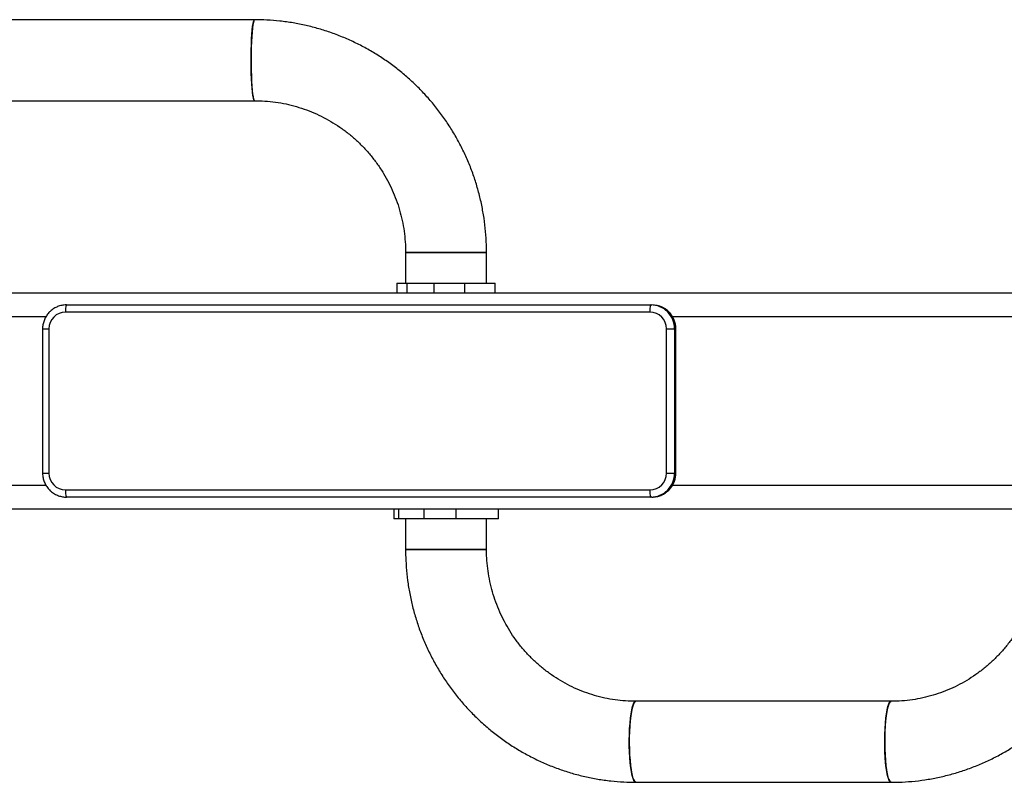
# Model space of a CAD drawing. Units: millimetres. Extents: x 736 to 12196, y 731 to 8398.
# Drawn here: x 4018 to 4427, y 3657 to 3974 of the extents above; entities that cross this region are included whole.
import ezdxf

# ---------------------------------------------------------------- set-up
doc = ezdxf.new("R2010")
doc.units = ezdxf.units.MM
doc.layers.add('Layer 1', color=7, linetype='Continuous')

msp = doc.modelspace()

# ---------------------------------------------------------------- linework, layer by layer
at = {"layer": 'Layer 1', "lineweight": 25}
for points in [[(4115.3, 3973.95), (4115.3, 3973.95), (4008.01, 3973.95), (4008.01, 3973.95)], [(4008.01, 3940.25), (4008.01, 3940.25), (4115.3, 3940.25), (4115.3, 3940.25)], [(4178.14, 3877.11), (4178.14, 3877.11), (4178.14, 3864.26), (4178.14, 3864.26)], [(4178.14, 3877.11), (4178.14, 3877.11), (4211.78, 3877.11), (4211.78, 3877.11)], [(4211.84, 3877.11), (4211.84, 3877.11), (4178.14, 3877.11), (4178.14, 3877.11)], [(4211.78, 3877.11), (4211.78, 3877.11), (4211.84, 3877.11), (4211.84, 3877.11)], [(4211.84, 3864.26), (4211.84, 3864.26), (4211.84, 3877.11), (4211.84, 3877.11)], [(4174.49, 3864.26), (4174.49, 3864.26), (4174.49, 3860.26), (4174.49, 3860.26)], [(4174.49, 3864.26), (4174.49, 3864.26), (4178.74, 3864.26), (4178.74, 3864.26)], [(4178.74, 3860.26), (4178.74, 3860.26), (4178.74, 3864.26), (4178.74, 3864.26)], [(4178.74, 3864.26), (4178.74, 3864.26), (4190.02, 3864.26), (4190.02, 3864.26)], [(4190.02, 3860.26), (4190.02, 3860.26), (4190.02, 3864.26), (4190.02, 3864.26)], [(4190.02, 3864.26), (4190.02, 3864.26), (4202.8, 3864.26), (4202.8, 3864.26)], [(4202.8, 3860.26), (4202.8, 3860.26), (4202.8, 3864.26), (4202.8, 3864.26)], [(4202.8, 3864.26), (4202.8, 3864.26), (4215.49, 3864.26), (4215.49, 3864.26)], [(4215.49, 3860.26), (4215.49, 3860.26), (4215.49, 3864.26), (4215.49, 3864.26)], [(3267.05, 3860.26), (3267.05, 3860.26), (6011.61, 3860.26), (6011.61, 3860.26)], [(4036.65, 3852.26), (4032.8, 3852.25), (4029.68, 3849.12), (4029.7, 3845.27)], [(4037.01, 3855.26), (4036.66, 3854.31), (4036.53, 3853.28), (4036.65, 3852.26)], [(4279.83, 3852.26), (4279.83, 3852.26), (4036.65, 3852.26), (4036.65, 3852.26)], [(4037.01, 3855.26), (4037.01, 3855.26), (4280.19, 3855.26), (4280.19, 3855.26)], [(4280.19, 3855.26), (4279.84, 3854.31), (4279.72, 3853.28), (4279.83, 3852.26)], [(4286.78, 3845.27), (4286.79, 3849.12), (4283.68, 3852.25), (4279.83, 3852.26)], [(4280.19, 3855.26), (4280.19, 3855.26), (4280.67, 3855.26), (4280.67, 3855.26)], [(4284.99, 3854.27), (4283.65, 3854.92), (4282.17, 3855.26), (4280.67, 3855.26)], [(4027.06, 3845.27), (4027.06, 3845.27), (4027.06, 3785.27), (4027.06, 3785.27)], [(4029.7, 3845.27), (4029.7, 3845.27), (4029.7, 3785.27), (4029.7, 3785.27)], [(4286.78, 3785.27), (4286.78, 3785.27), (4286.78, 3845.27), (4286.78, 3845.27)], [(4286.78, 3845.27), (4286.78, 3845.27), (4290.12, 3845.27), (4290.12, 3845.27)], [(4290.12, 3845.27), (4290.12, 3845.27), (4290.12, 3785.27), (4290.12, 3785.27)], [(4290.6, 3845.27), (4290.6, 3845.27), (4290.12, 3845.27), (4290.12, 3845.27)], [(4290.6, 3785.27), (4290.6, 3785.27), (4290.6, 3845.27), (4290.6, 3845.27)], [(4290.62, 3785.27), (4290.62, 3785.27), (4290.62, 3845.27), (4290.62, 3845.27)], [(4029.7, 3785.27), (4029.68, 3781.42), (4032.8, 3778.29), (4036.65, 3778.28)], [(4279.83, 3778.28), (4283.68, 3778.29), (4286.79, 3781.42), (4286.78, 3785.27)], [(4280.67, 3775.28), (4286.18, 3775.3), (4290.62, 3779.77), (4290.6, 3785.27)], [(4286.78, 3785.27), (4286.78, 3785.27), (4290.12, 3785.27), (4290.12, 3785.27)], [(4290.12, 3785.27), (4290.12, 3785.27), (4290.6, 3785.27), (4290.6, 3785.27)], [(4036.65, 3778.28), (4036.53, 3777.26), (4036.66, 3776.23), (4037.01, 3775.28)], [(4036.65, 3778.28), (4036.65, 3778.28), (4279.83, 3778.28), (4279.83, 3778.28)], [(4280.19, 3775.28), (4280.19, 3775.28), (4037.01, 3775.28), (4037.01, 3775.28)], [(4279.83, 3778.28), (4279.72, 3777.26), (4279.84, 3776.23), (4280.19, 3775.28)], [(4280.67, 3775.28), (4280.67, 3775.28), (4280.19, 3775.28), (4280.19, 3775.28)], [(6011.61, 3770.28), (6011.61, 3770.28), (3267.05, 3770.28), (3267.05, 3770.28)], [(4173.23, 3770.28), (4173.23, 3770.28), (4173.23, 3766.28), (4173.23, 3766.28)], [(4175.19, 3770.28), (4175.19, 3770.28), (4175.19, 3766.28), (4175.19, 3766.28)], [(4185.71, 3770.28), (4185.71, 3770.28), (4185.71, 3766.28), (4185.71, 3766.28)], [(4199.03, 3770.28), (4199.03, 3770.28), (4199.03, 3766.28), (4199.03, 3766.28)], [(4216.75, 3766.28), (4216.75, 3766.28), (4216.75, 3770.28), (4216.75, 3770.28)], [(4175.19, 3766.28), (4175.19, 3766.28), (4173.23, 3766.28), (4173.23, 3766.28)], [(4185.71, 3766.28), (4185.71, 3766.28), (4175.19, 3766.28), (4175.19, 3766.28)], [(4178.14, 3766.28), (4178.14, 3766.28), (4178.14, 3753.43), (4178.14, 3753.43)], [(4199.03, 3766.28), (4199.03, 3766.28), (4185.71, 3766.28), (4185.71, 3766.28)], [(4216.75, 3766.28), (4216.75, 3766.28), (4199.03, 3766.28), (4199.03, 3766.28)], [(4211.84, 3753.43), (4211.84, 3753.43), (4211.84, 3766.28), (4211.84, 3766.28)], [(4178.14, 3753.43), (4178.14, 3753.43), (4211.84, 3753.43), (4211.84, 3753.43)], [(4211.62, 3753.43), (4211.62, 3753.43), (4178.14, 3753.43), (4178.14, 3753.43)], [(4211.84, 3753.43), (4211.84, 3753.43), (4211.62, 3753.43), (4211.62, 3753.43)], [(4380.25, 3690.29), (4380.25, 3690.29), (4273.95, 3690.29), (4273.95, 3690.29)], [(4273.95, 3656.59), (4273.95, 3656.59), (4380.25, 3656.59), (4380.25, 3656.59)]]:
    msp.add_open_spline(points, degree=3, dxfattribs=at)
for points, knots in [([(4115.3, 3940.25), (4115.3, 3940.25), (4115.19, 3940.3), (4115.19, 3940.3), (4115.19, 3940.3), (4115.19, 3940.3), (4114.98, 3940.66), (4114.98, 3940.66), (4114.98, 3940.66), (4114.98, 3940.66), (4114.78, 3941.36), (4114.78, 3941.36), (4114.78, 3941.36), (4114.78, 3941.36), (4114.59, 3942.41), (4114.59, 3942.41), (4114.59, 3942.41), (4114.59, 3942.41), (4114.41, 3943.77), (4114.41, 3943.77), (4114.41, 3943.77), (4114.41, 3943.77), (4114.26, 3945.41), (4114.26, 3945.41), (4114.26, 3945.41), (4114.26, 3945.41), (4114.12, 3947.3), (4114.12, 3947.3), (4114.12, 3947.3), (4114.12, 3947.3), (4114.01, 3949.4), (4114.01, 3949.4), (4114.01, 3949.4), (4114.01, 3949.4), (4113.93, 3951.66), (4113.93, 3951.66), (4113.93, 3951.66), (4113.93, 3951.66), (4113.88, 3954.04), (4113.88, 3954.04), (4113.88, 3954.04), (4113.88, 3954.04), (4113.85, 3956.48), (4113.85, 3956.48), (4113.85, 3956.48), (4113.85, 3956.48), (4113.86, 3958.94), (4113.86, 3958.94), (4113.86, 3958.94), (4113.86, 3958.94), (4113.9, 3961.36), (4113.9, 3961.36), (4113.9, 3961.36), (4113.9, 3961.36), (4113.97, 3963.69), (4113.97, 3963.69), (4113.97, 3963.69), (4113.97, 3963.69), (4114.06, 3965.88), (4114.06, 3965.88), (4114.06, 3965.88), (4114.06, 3965.88), (4114.19, 3967.88), (4114.19, 3967.88), (4114.19, 3967.88), (4114.19, 3967.88), (4114.33, 3969.65), (4114.33, 3969.65), (4114.33, 3969.65), (4114.33, 3969.65), (4114.5, 3971.15), (4114.5, 3971.15), (4114.5, 3971.15), (4114.5, 3971.15), (4114.68, 3972.35), (4114.68, 3972.35), (4114.68, 3972.35), (4114.68, 3972.35), (4114.88, 3973.23), (4114.88, 3973.23), (4114.88, 3973.23), (4114.88, 3973.23), (4115.09, 3973.77), (4115.09, 3973.77), (4115.09, 3973.77), (4115.09, 3973.77), (4115.3, 3973.95), (4115.3, 3973.95)], [0, 0, 0, 0, 0.043478, 0.043478, 0.043478, 0.043478, 0.086957, 0.086957, 0.086957, 0.086957, 0.130435, 0.130435, 0.130435, 0.130435, 0.173913, 0.173913, 0.173913, 0.173913, 0.217391, 0.217391, 0.217391, 0.217391, 0.26087, 0.26087, 0.26087, 0.26087, 0.304348, 0.304348, 0.304348, 0.304348, 0.347826, 0.347826, 0.347826, 0.347826, 0.391304, 0.391304, 0.391304, 0.391304, 0.434783, 0.434783, 0.434783, 0.434783, 0.478261, 0.478261, 0.478261, 0.478261, 0.521739, 0.521739, 0.521739, 0.521739, 0.565217, 0.565217, 0.565217, 0.565217, 0.608696, 0.608696, 0.608696, 0.608696, 0.652174, 0.652174, 0.652174, 0.652174, 0.695652, 0.695652, 0.695652, 0.695652, 0.73913, 0.73913, 0.73913, 0.73913, 0.782609, 0.782609, 0.782609, 0.782609, 0.826087, 0.826087, 0.826087, 0.826087, 0.869565, 0.869565, 0.869565, 0.869565, 0.913043, 0.913043, 0.913043, 0.913043, 1, 1, 1, 1]), ([(4115.3, 3973.95), (4115.3, 3973.95), (4115.19, 3973.9), (4115.19, 3973.9), (4115.19, 3973.9), (4115.19, 3973.9), (4114.98, 3973.54), (4114.98, 3973.54), (4114.98, 3973.54), (4114.98, 3973.54), (4114.78, 3972.84), (4114.78, 3972.84), (4114.78, 3972.84), (4114.78, 3972.84), (4114.59, 3971.79), (4114.59, 3971.79), (4114.59, 3971.79), (4114.59, 3971.79), (4114.41, 3970.43), (4114.41, 3970.43), (4114.41, 3970.43), (4114.41, 3970.43), (4114.26, 3968.79), (4114.26, 3968.79), (4114.26, 3968.79), (4114.26, 3968.79), (4114.12, 3966.9), (4114.12, 3966.9), (4114.12, 3966.9), (4114.12, 3966.9), (4114.01, 3964.8), (4114.01, 3964.8), (4114.01, 3964.8), (4114.01, 3964.8), (4113.93, 3962.54), (4113.93, 3962.54), (4113.93, 3962.54), (4113.93, 3962.54), (4113.88, 3960.16), (4113.88, 3960.16), (4113.88, 3960.16), (4113.88, 3960.16), (4113.85, 3957.72), (4113.85, 3957.72), (4113.85, 3957.72), (4113.85, 3957.72), (4113.86, 3955.26), (4113.86, 3955.26), (4113.86, 3955.26), (4113.86, 3955.26), (4113.9, 3952.84), (4113.9, 3952.84), (4113.9, 3952.84), (4113.9, 3952.84), (4113.97, 3950.51), (4113.97, 3950.51), (4113.97, 3950.51), (4113.97, 3950.51), (4114.06, 3948.32), (4114.06, 3948.32), (4114.06, 3948.32), (4114.06, 3948.32), (4114.19, 3946.32), (4114.19, 3946.32), (4114.19, 3946.32), (4114.19, 3946.32), (4114.33, 3944.55), (4114.33, 3944.55), (4114.33, 3944.55), (4114.33, 3944.55), (4114.5, 3943.05), (4114.5, 3943.05), (4114.5, 3943.05), (4114.5, 3943.05), (4114.68, 3941.85), (4114.68, 3941.85), (4114.68, 3941.85), (4114.68, 3941.85), (4114.88, 3940.97), (4114.88, 3940.97), (4114.88, 3940.97), (4114.88, 3940.97), (4115.09, 3940.43), (4115.09, 3940.43), (4115.09, 3940.43), (4115.09, 3940.43), (4115.3, 3940.25), (4115.3, 3940.25)], [0, 0, 0, 0, 0.043478, 0.043478, 0.043478, 0.043478, 0.086957, 0.086957, 0.086957, 0.086957, 0.130435, 0.130435, 0.130435, 0.130435, 0.173913, 0.173913, 0.173913, 0.173913, 0.217391, 0.217391, 0.217391, 0.217391, 0.26087, 0.26087, 0.26087, 0.26087, 0.304348, 0.304348, 0.304348, 0.304348, 0.347826, 0.347826, 0.347826, 0.347826, 0.391304, 0.391304, 0.391304, 0.391304, 0.434783, 0.434783, 0.434783, 0.434783, 0.478261, 0.478261, 0.478261, 0.478261, 0.521739, 0.521739, 0.521739, 0.521739, 0.565217, 0.565217, 0.565217, 0.565217, 0.608696, 0.608696, 0.608696, 0.608696, 0.652174, 0.652174, 0.652174, 0.652174, 0.695652, 0.695652, 0.695652, 0.695652, 0.73913, 0.73913, 0.73913, 0.73913, 0.782609, 0.782609, 0.782609, 0.782609, 0.826087, 0.826087, 0.826087, 0.826087, 0.869565, 0.869565, 0.869565, 0.869565, 0.913043, 0.913043, 0.913043, 0.913043, 1, 1, 1, 1]), ([(4211.84, 3877.11), (4211.83, 3878.18), (4211.82, 3879.24), (4211.78, 3880.31), (4211.78, 3880.31), (4211.73, 3882.15), (4211.61, 3883.99), (4211.45, 3885.83), (4211.45, 3885.83), (4211.28, 3887.67), (4211.06, 3889.5), (4210.79, 3891.32), (4210.79, 3891.32), (4210.52, 3893.15), (4210.2, 3894.96), (4209.83, 3896.77), (4209.83, 3896.77), (4209.45, 3898.58), (4209.03, 3900.37), (4208.55, 3902.15), (4208.55, 3902.15), (4208.08, 3903.93), (4207.55, 3905.7), (4206.98, 3907.45), (4206.98, 3907.45), (4206.4, 3909.2), (4205.77, 3910.94), (4205.1, 3912.65), (4205.1, 3912.65), (4204.42, 3914.37), (4203.7, 3916.07), (4202.93, 3917.74), (4202.93, 3917.74), (4202.16, 3919.41), (4201.34, 3921.07), (4200.47, 3922.69), (4200.47, 3922.69), (4199.61, 3924.32), (4198.7, 3925.92), (4197.74, 3927.5), (4197.74, 3927.5), (4196.78, 3929.07), (4195.78, 3930.62), (4194.74, 3932.14), (4194.74, 3932.14), (4193.69, 3933.65), (4192.6, 3935.14), (4191.47, 3936.6), (4191.47, 3936.6), (4190.35, 3938.05), (4189.18, 3939.48), (4187.96, 3940.86), (4187.96, 3940.86), (4186.75, 3942.25), (4185.5, 3943.6), (4184.22, 3944.92), (4184.22, 3944.92), (4182.93, 3946.24), (4181.6, 3947.52), (4180.24, 3948.76), (4180.24, 3948.76), (4178.88, 3950), (4177.49, 3951.2), (4176.06, 3952.36), (4176.06, 3952.36), (4174.63, 3953.52), (4173.17, 3954.64), (4171.68, 3955.72), (4171.68, 3955.72), (4170.18, 3956.79), (4168.66, 3957.83), (4167.11, 3958.82), (4167.11, 3958.82), (4165.56, 3959.81), (4163.98, 3960.75), (4162.38, 3961.65), (4162.38, 3961.65), (4160.77, 3962.55), (4159.14, 3963.4), (4157.49, 3964.21), (4157.49, 3964.21), (4155.83, 3965.02), (4154.16, 3965.78), (4152.46, 3966.48), (4152.46, 3966.48), (4150.76, 3967.19), (4149.05, 3967.86), (4147.31, 3968.47), (4147.31, 3968.47), (4145.58, 3969.08), (4143.83, 3969.64), (4142.06, 3970.15), (4142.06, 3970.15), (4140.3, 3970.66), (4138.51, 3971.12), (4136.72, 3971.53), (4136.72, 3971.53), (4134.93, 3971.94), (4133.13, 3972.3), (4131.31, 3972.61), (4131.31, 3972.61), (4129.5, 3972.91), (4127.68, 3973.16), (4125.85, 3973.37), (4125.85, 3973.37), (4124.02, 3973.57), (4122.19, 3973.73), (4120.36, 3973.81), (4120.36, 3973.81), (4118.67, 3973.9), (4116.98, 3973.92), (4115.3, 3973.95)], [0, 0, 0, 0, 0.034483, 0.034483, 0.034483, 0.034483, 0.068966, 0.068966, 0.068966, 0.068966, 0.103448, 0.103448, 0.103448, 0.103448, 0.137931, 0.137931, 0.137931, 0.137931, 0.172414, 0.172414, 0.172414, 0.172414, 0.206897, 0.206897, 0.206897, 0.206897, 0.241379, 0.241379, 0.241379, 0.241379, 0.275862, 0.275862, 0.275862, 0.275862, 0.310345, 0.310345, 0.310345, 0.310345, 0.344828, 0.344828, 0.344828, 0.344828, 0.37931, 0.37931, 0.37931, 0.37931, 0.413793, 0.413793, 0.413793, 0.413793, 0.448276, 0.448276, 0.448276, 0.448276, 0.482759, 0.482759, 0.482759, 0.482759, 0.517241, 0.517241, 0.517241, 0.517241, 0.551724, 0.551724, 0.551724, 0.551724, 0.586207, 0.586207, 0.586207, 0.586207, 0.62069, 0.62069, 0.62069, 0.62069, 0.655172, 0.655172, 0.655172, 0.655172, 0.689655, 0.689655, 0.689655, 0.689655, 0.724138, 0.724138, 0.724138, 0.724138, 0.758621, 0.758621, 0.758621, 0.758621, 0.793103, 0.793103, 0.793103, 0.793103, 0.827586, 0.827586, 0.827586, 0.827586, 0.862069, 0.862069, 0.862069, 0.862069, 0.896552, 0.896552, 0.896552, 0.896552, 0.931034, 0.931034, 0.931034, 0.931034, 1, 1, 1, 1]), ([(4115.3, 3940.25), (4115.99, 3940.25), (4116.68, 3940.24), (4117.37, 3940.22), (4117.37, 3940.22), (4118.85, 3940.17), (4120.33, 3940.07), (4121.8, 3939.91), (4121.8, 3939.91), (4123.28, 3939.76), (4124.75, 3939.55), (4126.21, 3939.29), (4126.21, 3939.29), (4127.67, 3939.04), (4129.12, 3938.73), (4130.55, 3938.36), (4130.55, 3938.36), (4131.99, 3938), (4133.42, 3937.59), (4134.82, 3937.13), (4134.82, 3937.13), (4136.23, 3936.66), (4137.63, 3936.15), (4139, 3935.59), (4139, 3935.59), (4140.37, 3935.03), (4141.72, 3934.42), (4143.05, 3933.76), (4143.05, 3933.76), (4144.38, 3933.1), (4145.69, 3932.4), (4146.97, 3931.65), (4146.97, 3931.65), (4148.25, 3930.9), (4149.5, 3930.1), (4150.73, 3929.26), (4150.73, 3929.26), (4151.95, 3928.42), (4153.14, 3927.54), (4154.31, 3926.62), (4154.31, 3926.62), (4155.47, 3925.69), (4156.6, 3924.73), (4157.69, 3923.72), (4157.69, 3923.72), (4158.78, 3922.72), (4159.84, 3921.67), (4160.86, 3920.6), (4160.86, 3920.6), (4161.88, 3919.52), (4162.87, 3918.4), (4163.81, 3917.25), (4163.81, 3917.25), (4164.75, 3916.1), (4165.65, 3914.92), (4166.51, 3913.71), (4166.51, 3913.71), (4167.37, 3912.49), (4168.19, 3911.25), (4168.96, 3909.98), (4168.96, 3909.98), (4169.73, 3908.71), (4170.45, 3907.41), (4171.13, 3906.09), (4171.13, 3906.09), (4171.81, 3904.77), (4172.45, 3903.42), (4173.03, 3902.05), (4173.03, 3902.05), (4173.62, 3900.69), (4174.15, 3899.3), (4174.64, 3897.89), (4174.64, 3897.89), (4175.13, 3896.49), (4175.57, 3895.06), (4175.95, 3893.63), (4175.95, 3893.63), (4176.34, 3892.19), (4176.68, 3890.74), (4176.96, 3889.28), (4176.96, 3889.28), (4177.25, 3887.82), (4177.48, 3886.35), (4177.67, 3884.87), (4177.67, 3884.87), (4177.85, 3883.4), (4177.98, 3881.91), (4178.06, 3880.43), (4178.06, 3880.43), (4178.11, 3879.32), (4178.13, 3878.22), (4178.14, 3877.11)], [0, 0, 0, 0, 0.041667, 0.041667, 0.041667, 0.041667, 0.083333, 0.083333, 0.083333, 0.083333, 0.125, 0.125, 0.125, 0.125, 0.166667, 0.166667, 0.166667, 0.166667, 0.208333, 0.208333, 0.208333, 0.208333, 0.25, 0.25, 0.25, 0.25, 0.291667, 0.291667, 0.291667, 0.291667, 0.333333, 0.333333, 0.333333, 0.333333, 0.375, 0.375, 0.375, 0.375, 0.416667, 0.416667, 0.416667, 0.416667, 0.458333, 0.458333, 0.458333, 0.458333, 0.5, 0.5, 0.5, 0.5, 0.541667, 0.541667, 0.541667, 0.541667, 0.583333, 0.583333, 0.583333, 0.583333, 0.625, 0.625, 0.625, 0.625, 0.666667, 0.666667, 0.666667, 0.666667, 0.708333, 0.708333, 0.708333, 0.708333, 0.75, 0.75, 0.75, 0.75, 0.791667, 0.791667, 0.791667, 0.791667, 0.833333, 0.833333, 0.833333, 0.833333, 0.875, 0.875, 0.875, 0.875, 0.916667, 0.916667, 0.916667, 0.916667, 1, 1, 1, 1]), ([(4030.28, 3852.58), (4030.09, 3852.41), (4029.9, 3852.25), (4029.72, 3852.07), (4029.72, 3852.07), (4029.3, 3851.65), (4028.95, 3851.17), (4028.64, 3850.66), (4028.64, 3850.66), (4028.32, 3850.16), (4028.04, 3849.64), (4027.82, 3849.09), (4027.82, 3849.09), (4027.59, 3848.54), (4027.41, 3847.97), (4027.29, 3847.39), (4027.29, 3847.39), (4027.17, 3846.84), (4027.09, 3846.28), (4027.07, 3845.72), (4027.07, 3845.72), (4027.07, 3845.57), (4027.06, 3845.42), (4027.06, 3845.27)], [0, 0, 0, 0, 0.142857, 0.142857, 0.142857, 0.142857, 0.285714, 0.285714, 0.285714, 0.285714, 0.428571, 0.428571, 0.428571, 0.428571, 0.571429, 0.571429, 0.571429, 0.571429, 0.714286, 0.714286, 0.714286, 0.714286, 1, 1, 1, 1]), ([(4037.01, 3855.26), (4036.64, 3855.25), (4036.27, 3855.24), (4035.9, 3855.2), (4035.9, 3855.2), (4035.32, 3855.14), (4034.74, 3855.02), (4034.17, 3854.85), (4034.17, 3854.85), (4033.61, 3854.68), (4033.06, 3854.46), (4032.53, 3854.19), (4032.53, 3854.19), (4032, 3853.93), (4031.49, 3853.63), (4031.03, 3853.26), (4031.03, 3853.26), (4030.77, 3853.05), (4030.53, 3852.81), (4030.28, 3852.58)], [0, 0, 0, 0, 0.166667, 0.166667, 0.166667, 0.166667, 0.333333, 0.333333, 0.333333, 0.333333, 0.5, 0.5, 0.5, 0.5, 0.666667, 0.666667, 0.666667, 0.666667, 1, 1, 1, 1]), ([(4290.12, 3845.27), (4290.13, 3847.91), (4289.09, 3850.45), (4287.23, 3852.32), (4287.23, 3852.32), (4285.36, 3854.2), (4282.83, 3855.26), (4280.19, 3855.26)], [0, 0, 0, 0, 0.333333, 0.333333, 0.333333, 0.333333, 1, 1, 1, 1]), ([(4290.62, 3845.27), (4290.61, 3845.64), (4290.6, 3846), (4290.56, 3846.37), (4290.56, 3846.37), (4290.5, 3846.96), (4290.38, 3847.55), (4290.21, 3848.11), (4290.21, 3848.11), (4290.04, 3848.68), (4289.82, 3849.24), (4289.56, 3849.77), (4289.56, 3849.77), (4289.29, 3850.3), (4288.98, 3850.81), (4288.62, 3851.28), (4288.62, 3851.28), (4288.27, 3851.75), (4287.87, 3852.19), (4287.44, 3852.6), (4287.44, 3852.6), (4287, 3853.01), (4286.54, 3853.38), (4286.04, 3853.69), (4286.04, 3853.69), (4285.7, 3853.89), (4285.34, 3854.06), (4284.99, 3854.24)], [0, 0, 0, 0, 0.125, 0.125, 0.125, 0.125, 0.25, 0.25, 0.25, 0.25, 0.375, 0.375, 0.375, 0.375, 0.5, 0.5, 0.5, 0.5, 0.625, 0.625, 0.625, 0.625, 0.75, 0.75, 0.75, 0.75, 1, 1, 1, 1]), ([(4027.06, 3785.27), (4027.07, 3784.91), (4027.09, 3784.54), (4027.12, 3784.17), (4027.12, 3784.17), (4027.18, 3783.58), (4027.3, 3783), (4027.47, 3782.43), (4027.47, 3782.43), (4027.64, 3781.86), (4027.86, 3781.3), (4028.13, 3780.77), (4028.13, 3780.77), (4028.39, 3780.24), (4028.71, 3779.74), (4029.06, 3779.26), (4029.06, 3779.26), (4029.41, 3778.78), (4029.8, 3778.32), (4030.25, 3777.94), (4030.25, 3777.94), (4030.43, 3777.78), (4030.62, 3777.64), (4030.82, 3777.5)], [0, 0, 0, 0, 0.142857, 0.142857, 0.142857, 0.142857, 0.285714, 0.285714, 0.285714, 0.285714, 0.428571, 0.428571, 0.428571, 0.428571, 0.571429, 0.571429, 0.571429, 0.571429, 0.714286, 0.714286, 0.714286, 0.714286, 1, 1, 1, 1]), ([(4280.19, 3775.28), (4282.83, 3775.29), (4285.36, 3776.34), (4287.23, 3778.22), (4287.23, 3778.22), (4289.09, 3780.1), (4290.13, 3782.63), (4290.12, 3785.27)], [0, 0, 0, 0, 0.333333, 0.333333, 0.333333, 0.333333, 1, 1, 1, 1]), ([(4287.07, 3777.66), (4287.38, 3777.93), (4287.68, 3778.19), (4287.96, 3778.47), (4287.96, 3778.47), (4288.38, 3778.9), (4288.73, 3779.38), (4289.05, 3779.88), (4289.05, 3779.88), (4289.36, 3780.38), (4289.64, 3780.91), (4289.87, 3781.45), (4289.87, 3781.45), (4290.09, 3782), (4290.27, 3782.57), (4290.39, 3783.15), (4290.39, 3783.15), (4290.51, 3783.7), (4290.59, 3784.26), (4290.61, 3784.82), (4290.61, 3784.82), (4290.62, 3784.97), (4290.62, 3785.12), (4290.62, 3785.27)], [0, 0, 0, 0, 0.142857, 0.142857, 0.142857, 0.142857, 0.285714, 0.285714, 0.285714, 0.285714, 0.428571, 0.428571, 0.428571, 0.428571, 0.571429, 0.571429, 0.571429, 0.571429, 0.714286, 0.714286, 0.714286, 0.714286, 1, 1, 1, 1]), ([(4030.82, 3777.5), (4031.09, 3777.27), (4031.36, 3777.05), (4031.65, 3776.85), (4031.65, 3776.85), (4032.13, 3776.52), (4032.67, 3776.25), (4033.22, 3776.03), (4033.22, 3776.03), (4033.77, 3775.81), (4034.33, 3775.63), (4034.91, 3775.5), (4034.91, 3775.5), (4035.45, 3775.38), (4036.01, 3775.31), (4036.57, 3775.29), (4036.57, 3775.29), (4036.71, 3775.28), (4036.86, 3775.28), (4037.01, 3775.28)], [0, 0, 0, 0, 0.166667, 0.166667, 0.166667, 0.166667, 0.333333, 0.333333, 0.333333, 0.333333, 0.5, 0.5, 0.5, 0.5, 0.666667, 0.666667, 0.666667, 0.666667, 1, 1, 1, 1]), ([(4280.67, 3775.28), (4281.04, 3775.29), (4281.41, 3775.3), (4281.78, 3775.34), (4281.78, 3775.34), (4282.36, 3775.4), (4282.95, 3775.52), (4283.51, 3775.69), (4283.51, 3775.69), (4284.07, 3775.86), (4284.62, 3776.09), (4285.15, 3776.35), (4285.15, 3776.35), (4285.68, 3776.61), (4286.2, 3776.91), (4286.65, 3777.28), (4286.65, 3777.28), (4286.8, 3777.41), (4286.94, 3777.53), (4287.07, 3777.66)], [0, 0, 0, 0, 0.166667, 0.166667, 0.166667, 0.166667, 0.333333, 0.333333, 0.333333, 0.333333, 0.5, 0.5, 0.5, 0.5, 0.666667, 0.666667, 0.666667, 0.666667, 1, 1, 1, 1]), ([(4178.14, 3753.43), (4178.15, 3752.37), (4178.16, 3751.3), (4178.19, 3750.24), (4178.19, 3750.24), (4178.25, 3748.39), (4178.37, 3746.55), (4178.53, 3744.71), (4178.53, 3744.71), (4178.7, 3742.87), (4178.91, 3741.04), (4179.18, 3739.22), (4179.18, 3739.22), (4179.45, 3737.39), (4179.77, 3735.57), (4180.14, 3733.77), (4180.14, 3733.77), (4180.51, 3731.96), (4180.93, 3730.16), (4181.4, 3728.38), (4181.4, 3728.38), (4181.88, 3726.6), (4182.4, 3724.83), (4182.97, 3723.08), (4182.97, 3723.08), (4183.54, 3721.32), (4184.16, 3719.59), (4184.84, 3717.87), (4184.84, 3717.87), (4185.51, 3716.15), (4186.22, 3714.46), (4186.99, 3712.78), (4186.99, 3712.78), (4187.76, 3711.11), (4188.57, 3709.45), (4189.43, 3707.83), (4189.43, 3707.83), (4190.29, 3706.2), (4191.2, 3704.6), (4192.15, 3703.02), (4192.15, 3703.02), (4193.1, 3701.44), (4194.09, 3699.9), (4195.13, 3698.38), (4195.13, 3698.38), (4196.17, 3696.86), (4197.25, 3695.37), (4198.37, 3693.92), (4198.37, 3693.92), (4199.49, 3692.46), (4200.66, 3691.04), (4201.86, 3689.65), (4201.86, 3689.65), (4203.06, 3688.26), (4204.3, 3686.91), (4205.58, 3685.59), (4205.58, 3685.59), (4206.86, 3684.27), (4208.18, 3682.99), (4209.53, 3681.75), (4209.53, 3681.75), (4210.88, 3680.51), (4212.26, 3679.31), (4213.68, 3678.15), (4213.68, 3678.15), (4215.1, 3676.99), (4216.55, 3675.87), (4218.04, 3674.79), (4218.04, 3674.79), (4219.52, 3673.72), (4221.03, 3672.68), (4222.57, 3671.69), (4222.57, 3671.69), (4224.11, 3670.7), (4225.68, 3669.76), (4227.27, 3668.86), (4227.27, 3668.86), (4228.87, 3667.96), (4230.49, 3667.11), (4232.13, 3666.31), (4232.13, 3666.31), (4233.77, 3665.5), (4235.43, 3664.74), (4237.12, 3664.03), (4237.12, 3664.03), (4238.8, 3663.32), (4240.51, 3662.66), (4242.23, 3662.05), (4242.23, 3662.05), (4243.95, 3661.44), (4245.69, 3660.88), (4247.44, 3660.37), (4247.44, 3660.37), (4249.2, 3659.86), (4250.97, 3659.4), (4252.74, 3658.99), (4252.74, 3658.99), (4254.52, 3658.59), (4256.31, 3658.23), (4258.11, 3657.92), (4258.11, 3657.92), (4259.91, 3657.62), (4261.72, 3657.37), (4263.53, 3657.17), (4263.53, 3657.17), (4265.35, 3656.96), (4267.17, 3656.81), (4268.99, 3656.72), (4268.99, 3656.72), (4270.64, 3656.64), (4272.29, 3656.62), (4273.95, 3656.59)], [0, 0, 0, 0, 0.034483, 0.034483, 0.034483, 0.034483, 0.068966, 0.068966, 0.068966, 0.068966, 0.103448, 0.103448, 0.103448, 0.103448, 0.137931, 0.137931, 0.137931, 0.137931, 0.172414, 0.172414, 0.172414, 0.172414, 0.206897, 0.206897, 0.206897, 0.206897, 0.241379, 0.241379, 0.241379, 0.241379, 0.275862, 0.275862, 0.275862, 0.275862, 0.310345, 0.310345, 0.310345, 0.310345, 0.344828, 0.344828, 0.344828, 0.344828, 0.37931, 0.37931, 0.37931, 0.37931, 0.413793, 0.413793, 0.413793, 0.413793, 0.448276, 0.448276, 0.448276, 0.448276, 0.482759, 0.482759, 0.482759, 0.482759, 0.517241, 0.517241, 0.517241, 0.517241, 0.551724, 0.551724, 0.551724, 0.551724, 0.586207, 0.586207, 0.586207, 0.586207, 0.62069, 0.62069, 0.62069, 0.62069, 0.655172, 0.655172, 0.655172, 0.655172, 0.689655, 0.689655, 0.689655, 0.689655, 0.724138, 0.724138, 0.724138, 0.724138, 0.758621, 0.758621, 0.758621, 0.758621, 0.793103, 0.793103, 0.793103, 0.793103, 0.827586, 0.827586, 0.827586, 0.827586, 0.862069, 0.862069, 0.862069, 0.862069, 0.896552, 0.896552, 0.896552, 0.896552, 0.931034, 0.931034, 0.931034, 0.931034, 1, 1, 1, 1]), ([(4273.95, 3690.29), (4273.27, 3690.3), (4272.58, 3690.3), (4271.9, 3690.32), (4271.9, 3690.32), (4270.44, 3690.37), (4268.98, 3690.47), (4267.52, 3690.63), (4267.52, 3690.63), (4266.06, 3690.78), (4264.61, 3690.99), (4263.17, 3691.25), (4263.17, 3691.25), (4261.73, 3691.5), (4260.29, 3691.81), (4258.87, 3692.18), (4258.87, 3692.18), (4257.45, 3692.54), (4256.04, 3692.95), (4254.65, 3693.41), (4254.65, 3693.41), (4253.26, 3693.88), (4251.88, 3694.39), (4250.53, 3694.95), (4250.53, 3694.95), (4249.17, 3695.51), (4247.83, 3696.12), (4246.52, 3696.78), (4246.52, 3696.78), (4245.21, 3697.44), (4243.92, 3698.14), (4242.65, 3698.89), (4242.65, 3698.89), (4241.39, 3699.64), (4240.15, 3700.44), (4238.94, 3701.28), (4238.94, 3701.28), (4237.73, 3702.11), (4236.55, 3703), (4235.4, 3703.92), (4235.4, 3703.92), (4234.25, 3704.84), (4233.14, 3705.81), (4232.06, 3706.81), (4232.06, 3706.81), (4230.98, 3707.82), (4229.93, 3708.86), (4228.92, 3709.94), (4228.92, 3709.94), (4227.91, 3711.02), (4226.94, 3712.13), (4226.01, 3713.28), (4226.01, 3713.28), (4225.08, 3714.43), (4224.19, 3715.61), (4223.34, 3716.82), (4223.34, 3716.82), (4222.49, 3718.03), (4221.69, 3719.28), (4220.93, 3720.55), (4220.93, 3720.55), (4220.16, 3721.81), (4219.45, 3723.11), (4218.77, 3724.43), (4218.77, 3724.43), (4218.1, 3725.75), (4217.48, 3727.1), (4216.9, 3728.46), (4216.9, 3728.46), (4216.32, 3729.83), (4215.79, 3731.22), (4215.31, 3732.62), (4215.31, 3732.62), (4214.83, 3734.02), (4214.39, 3735.44), (4214.01, 3736.88), (4214.01, 3736.88), (4213.63, 3738.31), (4213.29, 3739.76), (4213.01, 3741.22), (4213.01, 3741.22), (4212.73, 3742.68), (4212.5, 3744.15), (4212.31, 3745.62), (4212.31, 3745.62), (4212.13, 3747.09), (4212, 3748.58), (4211.93, 3750.06), (4211.93, 3750.06), (4211.87, 3751.18), (4211.85, 3752.31), (4211.84, 3753.43)], [0, 0, 0, 0, 0.041667, 0.041667, 0.041667, 0.041667, 0.083333, 0.083333, 0.083333, 0.083333, 0.125, 0.125, 0.125, 0.125, 0.166667, 0.166667, 0.166667, 0.166667, 0.208333, 0.208333, 0.208333, 0.208333, 0.25, 0.25, 0.25, 0.25, 0.291667, 0.291667, 0.291667, 0.291667, 0.333333, 0.333333, 0.333333, 0.333333, 0.375, 0.375, 0.375, 0.375, 0.416667, 0.416667, 0.416667, 0.416667, 0.458333, 0.458333, 0.458333, 0.458333, 0.5, 0.5, 0.5, 0.5, 0.541667, 0.541667, 0.541667, 0.541667, 0.583333, 0.583333, 0.583333, 0.583333, 0.625, 0.625, 0.625, 0.625, 0.666667, 0.666667, 0.666667, 0.666667, 0.708333, 0.708333, 0.708333, 0.708333, 0.75, 0.75, 0.75, 0.75, 0.791667, 0.791667, 0.791667, 0.791667, 0.833333, 0.833333, 0.833333, 0.833333, 0.875, 0.875, 0.875, 0.875, 0.916667, 0.916667, 0.916667, 0.916667, 1, 1, 1, 1]), ([(4442.36, 3753.43), (4442.35, 3752.73), (4442.34, 3752.03), (4442.32, 3751.34), (4442.32, 3751.34), (4442.28, 3749.85), (4442.17, 3748.37), (4442.02, 3746.89), (4442.02, 3746.89), (4441.87, 3745.41), (4441.67, 3743.94), (4441.41, 3742.48), (4441.41, 3742.48), (4441.16, 3741.01), (4440.86, 3739.56), (4440.5, 3738.12), (4440.5, 3738.12), (4440.15, 3736.68), (4439.74, 3735.25), (4439.29, 3733.84), (4439.29, 3733.84), (4438.84, 3732.43), (4438.33, 3731.03), (4437.78, 3729.65), (4437.78, 3729.65), (4437.23, 3728.28), (4436.64, 3726.92), (4435.99, 3725.59), (4435.99, 3725.59), (4435.35, 3724.25), (4434.66, 3722.94), (4433.92, 3721.66), (4433.92, 3721.66), (4433.19, 3720.38), (4432.41, 3719.12), (4431.58, 3717.89), (4431.58, 3717.89), (4430.76, 3716.66), (4429.89, 3715.46), (4428.99, 3714.3), (4428.99, 3714.3), (4428.08, 3713.13), (4427.14, 3712), (4426.15, 3710.9), (4426.15, 3710.9), (4425.17, 3709.8), (4424.14, 3708.74), (4423.09, 3707.71), (4423.09, 3707.71), (4422.03, 3706.69), (4420.93, 3705.7), (4419.81, 3704.75), (4419.81, 3704.75), (4418.68, 3703.81), (4417.52, 3702.9), (4416.33, 3702.04), (4416.33, 3702.04), (4415.14, 3701.17), (4413.92, 3700.35), (4412.67, 3699.58), (4412.67, 3699.58), (4411.42, 3698.8), (4410.15, 3698.07), (4408.85, 3697.38), (4408.85, 3697.38), (4407.55, 3696.7), (4406.23, 3696.06), (4404.89, 3695.47), (4404.89, 3695.47), (4403.54, 3694.88), (4402.18, 3694.34), (4400.8, 3693.85), (4400.8, 3693.85), (4399.42, 3693.35), (4398.02, 3692.91), (4396.61, 3692.52), (4396.61, 3692.52), (4395.2, 3692.13), (4393.77, 3691.78), (4392.33, 3691.5), (4392.33, 3691.5), (4390.9, 3691.21), (4389.45, 3690.97), (4388, 3690.78), (4388, 3690.78), (4386.55, 3690.6), (4385.09, 3690.46), (4383.63, 3690.38), (4383.63, 3690.38), (4382.5, 3690.33), (4381.37, 3690.31), (4380.25, 3690.29)], [0, 0, 0, 0, 0.041667, 0.041667, 0.041667, 0.041667, 0.083333, 0.083333, 0.083333, 0.083333, 0.125, 0.125, 0.125, 0.125, 0.166667, 0.166667, 0.166667, 0.166667, 0.208333, 0.208333, 0.208333, 0.208333, 0.25, 0.25, 0.25, 0.25, 0.291667, 0.291667, 0.291667, 0.291667, 0.333333, 0.333333, 0.333333, 0.333333, 0.375, 0.375, 0.375, 0.375, 0.416667, 0.416667, 0.416667, 0.416667, 0.458333, 0.458333, 0.458333, 0.458333, 0.5, 0.5, 0.5, 0.5, 0.541667, 0.541667, 0.541667, 0.541667, 0.583333, 0.583333, 0.583333, 0.583333, 0.625, 0.625, 0.625, 0.625, 0.666667, 0.666667, 0.666667, 0.666667, 0.708333, 0.708333, 0.708333, 0.708333, 0.75, 0.75, 0.75, 0.75, 0.791667, 0.791667, 0.791667, 0.791667, 0.833333, 0.833333, 0.833333, 0.833333, 0.875, 0.875, 0.875, 0.875, 0.916667, 0.916667, 0.916667, 0.916667, 1, 1, 1, 1]), ([(4380.25, 3656.59), (4381.3, 3656.6), (4382.36, 3656.61), (4383.42, 3656.65), (4383.42, 3656.65), (4385.24, 3656.7), (4387.06, 3656.82), (4388.88, 3656.99), (4388.88, 3656.99), (4390.7, 3657.15), (4392.51, 3657.37), (4394.31, 3657.64), (4394.31, 3657.64), (4396.12, 3657.91), (4397.91, 3658.24), (4399.7, 3658.61), (4399.7, 3658.61), (4401.48, 3658.98), (4403.26, 3659.41), (4405.02, 3659.89), (4405.02, 3659.89), (4406.78, 3660.36), (4408.53, 3660.89), (4410.26, 3661.47), (4410.26, 3661.47), (4412, 3662.05), (4413.71, 3662.68), (4415.41, 3663.35), (4415.41, 3663.35), (4417.11, 3664.03), (4418.78, 3664.75), (4420.44, 3665.53), (4420.44, 3665.53), (4422.09, 3666.3), (4423.73, 3667.12), (4425.34, 3667.99), (4425.34, 3667.99), (4426.95, 3668.86), (4428.53, 3669.77), (4430.09, 3670.73), (4430.09, 3670.73), (4431.65, 3671.69), (4433.18, 3672.69), (4434.68, 3673.74), (4434.68, 3673.74), (4436.18, 3674.79), (4437.65, 3675.88), (4439.09, 3677.01), (4439.09, 3677.01), (4440.53, 3678.14), (4441.94, 3679.32), (4443.31, 3680.53), (4443.31, 3680.53), (4444.68, 3681.75), (4446.02, 3683), (4447.33, 3684.29), (4447.33, 3684.29), (4448.63, 3685.58), (4449.89, 3686.91), (4451.12, 3688.27), (4451.12, 3688.27), (4452.35, 3689.64), (4453.54, 3691.04), (4454.69, 3692.47), (4454.69, 3692.47), (4455.83, 3693.9), (4456.94, 3695.37), (4458.01, 3696.87), (4458.01, 3696.87), (4459.07, 3698.36), (4460.1, 3699.89), (4461.08, 3701.45), (4461.08, 3701.45), (4462.06, 3703), (4462.99, 3704.59), (4463.88, 3706.2), (4463.88, 3706.2), (4464.77, 3707.81), (4465.62, 3709.44), (4466.41, 3711.1), (4466.41, 3711.1), (4467.21, 3712.76), (4467.96, 3714.44), (4468.67, 3716.15), (4468.67, 3716.15), (4469.37, 3717.85), (4470.02, 3719.57), (4470.63, 3721.31), (4470.63, 3721.31), (4471.23, 3723.05), (4471.79, 3724.81), (4472.3, 3726.58), (4472.3, 3726.58), (4472.8, 3728.36), (4473.26, 3730.14), (4473.66, 3731.94), (4473.66, 3731.94), (4474.07, 3733.74), (4474.42, 3735.55), (4474.72, 3737.37), (4474.72, 3737.37), (4475.03, 3739.19), (4475.28, 3741.02), (4475.48, 3742.85), (4475.48, 3742.85), (4475.68, 3744.69), (4475.83, 3746.53), (4475.92, 3748.37), (4475.92, 3748.37), (4476, 3750.05), (4476.03, 3751.74), (4476.05, 3753.43)], [0, 0, 0, 0, 0.034483, 0.034483, 0.034483, 0.034483, 0.068966, 0.068966, 0.068966, 0.068966, 0.103448, 0.103448, 0.103448, 0.103448, 0.137931, 0.137931, 0.137931, 0.137931, 0.172414, 0.172414, 0.172414, 0.172414, 0.206897, 0.206897, 0.206897, 0.206897, 0.241379, 0.241379, 0.241379, 0.241379, 0.275862, 0.275862, 0.275862, 0.275862, 0.310345, 0.310345, 0.310345, 0.310345, 0.344828, 0.344828, 0.344828, 0.344828, 0.37931, 0.37931, 0.37931, 0.37931, 0.413793, 0.413793, 0.413793, 0.413793, 0.448276, 0.448276, 0.448276, 0.448276, 0.482759, 0.482759, 0.482759, 0.482759, 0.517241, 0.517241, 0.517241, 0.517241, 0.551724, 0.551724, 0.551724, 0.551724, 0.586207, 0.586207, 0.586207, 0.586207, 0.62069, 0.62069, 0.62069, 0.62069, 0.655172, 0.655172, 0.655172, 0.655172, 0.689655, 0.689655, 0.689655, 0.689655, 0.724138, 0.724138, 0.724138, 0.724138, 0.758621, 0.758621, 0.758621, 0.758621, 0.793103, 0.793103, 0.793103, 0.793103, 0.827586, 0.827586, 0.827586, 0.827586, 0.862069, 0.862069, 0.862069, 0.862069, 0.896552, 0.896552, 0.896552, 0.896552, 0.931034, 0.931034, 0.931034, 0.931034, 1, 1, 1, 1]), ([(4273.95, 3656.59), (4273.95, 3656.59), (4273.56, 3656.77), (4273.56, 3656.77), (4273.56, 3656.77), (4273.56, 3656.77), (4273.17, 3657.31), (4273.17, 3657.31), (4273.17, 3657.31), (4273.17, 3657.31), (4272.8, 3658.19), (4272.8, 3658.19), (4272.8, 3658.19), (4272.8, 3658.19), (4272.46, 3659.39), (4272.46, 3659.39), (4272.46, 3659.39), (4272.46, 3659.39), (4272.15, 3660.89), (4272.15, 3660.89), (4272.15, 3660.89), (4272.15, 3660.89), (4271.88, 3662.66), (4271.88, 3662.66), (4271.88, 3662.66), (4271.88, 3662.66), (4271.65, 3664.66), (4271.65, 3664.66), (4271.65, 3664.66), (4271.65, 3664.66), (4271.47, 3666.85), (4271.47, 3666.85), (4271.47, 3666.85), (4271.47, 3666.85), (4271.34, 3669.18), (4271.34, 3669.18), (4271.34, 3669.18), (4271.34, 3669.18), (4271.27, 3671.6), (4271.27, 3671.6), (4271.27, 3671.6), (4271.27, 3671.6), (4271.25, 3674.06), (4271.25, 3674.06), (4271.25, 3674.06), (4271.25, 3674.06), (4271.3, 3676.5), (4271.3, 3676.5), (4271.3, 3676.5), (4271.3, 3676.5), (4271.4, 3678.88), (4271.4, 3678.88), (4271.4, 3678.88), (4271.4, 3678.88), (4271.55, 3681.14), (4271.55, 3681.14), (4271.55, 3681.14), (4271.55, 3681.14), (4271.76, 3683.24), (4271.76, 3683.24), (4271.76, 3683.24), (4271.76, 3683.24), (4272.01, 3685.13), (4272.01, 3685.13), (4272.01, 3685.13), (4272.01, 3685.13), (4272.3, 3686.78), (4272.3, 3686.78), (4272.3, 3686.78), (4272.3, 3686.78), (4272.63, 3688.13), (4272.63, 3688.13), (4272.63, 3688.13), (4272.63, 3688.13), (4272.99, 3689.18), (4272.99, 3689.18), (4272.99, 3689.18), (4272.99, 3689.18), (4273.36, 3689.89), (4273.36, 3689.89), (4273.36, 3689.89), (4273.36, 3689.89), (4273.75, 3690.24), (4273.75, 3690.24), (4273.75, 3690.24), (4273.75, 3690.24), (4273.95, 3690.29), (4273.95, 3690.29)], [0, 0, 0, 0, 0.043478, 0.043478, 0.043478, 0.043478, 0.086957, 0.086957, 0.086957, 0.086957, 0.130435, 0.130435, 0.130435, 0.130435, 0.173913, 0.173913, 0.173913, 0.173913, 0.217391, 0.217391, 0.217391, 0.217391, 0.26087, 0.26087, 0.26087, 0.26087, 0.304348, 0.304348, 0.304348, 0.304348, 0.347826, 0.347826, 0.347826, 0.347826, 0.391304, 0.391304, 0.391304, 0.391304, 0.434783, 0.434783, 0.434783, 0.434783, 0.478261, 0.478261, 0.478261, 0.478261, 0.521739, 0.521739, 0.521739, 0.521739, 0.565217, 0.565217, 0.565217, 0.565217, 0.608696, 0.608696, 0.608696, 0.608696, 0.652174, 0.652174, 0.652174, 0.652174, 0.695652, 0.695652, 0.695652, 0.695652, 0.73913, 0.73913, 0.73913, 0.73913, 0.782609, 0.782609, 0.782609, 0.782609, 0.826087, 0.826087, 0.826087, 0.826087, 0.869565, 0.869565, 0.869565, 0.869565, 0.913043, 0.913043, 0.913043, 0.913043, 1, 1, 1, 1]), ([(4273.95, 3690.29), (4273.95, 3690.29), (4273.56, 3690.11), (4273.56, 3690.11), (4273.56, 3690.11), (4273.56, 3690.11), (4273.17, 3689.57), (4273.17, 3689.57), (4273.17, 3689.57), (4273.17, 3689.57), (4272.8, 3688.7), (4272.8, 3688.7), (4272.8, 3688.7), (4272.8, 3688.7), (4272.46, 3687.49), (4272.46, 3687.49), (4272.46, 3687.49), (4272.46, 3687.49), (4272.15, 3685.99), (4272.15, 3685.99), (4272.15, 3685.99), (4272.15, 3685.99), (4271.88, 3684.22), (4271.88, 3684.22), (4271.88, 3684.22), (4271.88, 3684.22), (4271.65, 3682.22), (4271.65, 3682.22), (4271.65, 3682.22), (4271.65, 3682.22), (4271.47, 3680.03), (4271.47, 3680.03), (4271.47, 3680.03), (4271.47, 3680.03), (4271.34, 3677.7), (4271.34, 3677.7), (4271.34, 3677.7), (4271.34, 3677.7), (4271.27, 3675.28), (4271.27, 3675.28), (4271.27, 3675.28), (4271.27, 3675.28), (4271.25, 3672.83), (4271.25, 3672.83), (4271.25, 3672.83), (4271.25, 3672.83), (4271.3, 3670.38), (4271.3, 3670.38), (4271.3, 3670.38), (4271.3, 3670.38), (4271.4, 3668), (4271.4, 3668), (4271.4, 3668), (4271.4, 3668), (4271.55, 3665.74), (4271.55, 3665.74), (4271.55, 3665.74), (4271.55, 3665.74), (4271.76, 3663.64), (4271.76, 3663.64), (4271.76, 3663.64), (4271.76, 3663.64), (4272.01, 3661.75), (4272.01, 3661.75), (4272.01, 3661.75), (4272.01, 3661.75), (4272.3, 3660.11), (4272.3, 3660.11), (4272.3, 3660.11), (4272.3, 3660.11), (4272.63, 3658.75), (4272.63, 3658.75), (4272.63, 3658.75), (4272.63, 3658.75), (4272.99, 3657.7), (4272.99, 3657.7), (4272.99, 3657.7), (4272.99, 3657.7), (4273.36, 3657), (4273.36, 3657), (4273.36, 3657), (4273.36, 3657), (4273.75, 3656.64), (4273.75, 3656.64), (4273.75, 3656.64), (4273.75, 3656.64), (4273.95, 3656.59), (4273.95, 3656.59)], [0, 0, 0, 0, 0.043478, 0.043478, 0.043478, 0.043478, 0.086957, 0.086957, 0.086957, 0.086957, 0.130435, 0.130435, 0.130435, 0.130435, 0.173913, 0.173913, 0.173913, 0.173913, 0.217391, 0.217391, 0.217391, 0.217391, 0.26087, 0.26087, 0.26087, 0.26087, 0.304348, 0.304348, 0.304348, 0.304348, 0.347826, 0.347826, 0.347826, 0.347826, 0.391304, 0.391304, 0.391304, 0.391304, 0.434783, 0.434783, 0.434783, 0.434783, 0.478261, 0.478261, 0.478261, 0.478261, 0.521739, 0.521739, 0.521739, 0.521739, 0.565217, 0.565217, 0.565217, 0.565217, 0.608696, 0.608696, 0.608696, 0.608696, 0.652174, 0.652174, 0.652174, 0.652174, 0.695652, 0.695652, 0.695652, 0.695652, 0.73913, 0.73913, 0.73913, 0.73913, 0.782609, 0.782609, 0.782609, 0.782609, 0.826087, 0.826087, 0.826087, 0.826087, 0.869565, 0.869565, 0.869565, 0.869565, 0.913043, 0.913043, 0.913043, 0.913043, 1, 1, 1, 1]), ([(4380.25, 3656.59), (4380.25, 3656.59), (4379.85, 3656.77), (4379.85, 3656.77), (4379.85, 3656.77), (4379.85, 3656.77), (4379.47, 3657.31), (4379.47, 3657.31), (4379.47, 3657.31), (4379.47, 3657.31), (4379.1, 3658.19), (4379.1, 3658.19), (4379.1, 3658.19), (4379.1, 3658.19), (4378.76, 3659.39), (4378.76, 3659.39), (4378.76, 3659.39), (4378.76, 3659.39), (4378.45, 3660.89), (4378.45, 3660.89), (4378.45, 3660.89), (4378.45, 3660.89), (4378.17, 3662.66), (4378.17, 3662.66), (4378.17, 3662.66), (4378.17, 3662.66), (4377.95, 3664.66), (4377.95, 3664.66), (4377.95, 3664.66), (4377.95, 3664.66), (4377.77, 3666.85), (4377.77, 3666.85), (4377.77, 3666.85), (4377.77, 3666.85), (4377.64, 3669.18), (4377.64, 3669.18), (4377.64, 3669.18), (4377.64, 3669.18), (4377.57, 3671.6), (4377.57, 3671.6), (4377.57, 3671.6), (4377.57, 3671.6), (4377.55, 3674.06), (4377.55, 3674.06), (4377.55, 3674.06), (4377.55, 3674.06), (4377.6, 3676.5), (4377.6, 3676.5), (4377.6, 3676.5), (4377.6, 3676.5), (4377.69, 3678.88), (4377.69, 3678.88), (4377.69, 3678.88), (4377.69, 3678.88), (4377.85, 3681.14), (4377.85, 3681.14), (4377.85, 3681.14), (4377.85, 3681.14), (4378.05, 3683.24), (4378.05, 3683.24), (4378.05, 3683.24), (4378.05, 3683.24), (4378.3, 3685.13), (4378.3, 3685.13), (4378.3, 3685.13), (4378.3, 3685.13), (4378.6, 3686.78), (4378.6, 3686.78), (4378.6, 3686.78), (4378.6, 3686.78), (4378.93, 3688.13), (4378.93, 3688.13), (4378.93, 3688.13), (4378.93, 3688.13), (4379.28, 3689.18), (4379.28, 3689.18), (4379.28, 3689.18), (4379.28, 3689.18), (4379.66, 3689.89), (4379.66, 3689.89), (4379.66, 3689.89), (4379.66, 3689.89), (4380.05, 3690.24), (4380.05, 3690.24), (4380.05, 3690.24), (4380.05, 3690.24), (4380.24, 3690.29), (4380.24, 3690.29)], [0, 0, 0, 0, 0.043478, 0.043478, 0.043478, 0.043478, 0.086957, 0.086957, 0.086957, 0.086957, 0.130435, 0.130435, 0.130435, 0.130435, 0.173913, 0.173913, 0.173913, 0.173913, 0.217391, 0.217391, 0.217391, 0.217391, 0.26087, 0.26087, 0.26087, 0.26087, 0.304348, 0.304348, 0.304348, 0.304348, 0.347826, 0.347826, 0.347826, 0.347826, 0.391304, 0.391304, 0.391304, 0.391304, 0.434783, 0.434783, 0.434783, 0.434783, 0.478261, 0.478261, 0.478261, 0.478261, 0.521739, 0.521739, 0.521739, 0.521739, 0.565217, 0.565217, 0.565217, 0.565217, 0.608696, 0.608696, 0.608696, 0.608696, 0.652174, 0.652174, 0.652174, 0.652174, 0.695652, 0.695652, 0.695652, 0.695652, 0.73913, 0.73913, 0.73913, 0.73913, 0.782609, 0.782609, 0.782609, 0.782609, 0.826087, 0.826087, 0.826087, 0.826087, 0.869565, 0.869565, 0.869565, 0.869565, 0.913043, 0.913043, 0.913043, 0.913043, 1, 1, 1, 1]), ([(4380.25, 3690.29), (4380.25, 3690.29), (4379.85, 3690.11), (4379.85, 3690.11), (4379.85, 3690.11), (4379.85, 3690.11), (4379.47, 3689.57), (4379.47, 3689.57), (4379.47, 3689.57), (4379.47, 3689.57), (4379.1, 3688.7), (4379.1, 3688.7), (4379.1, 3688.7), (4379.1, 3688.7), (4378.76, 3687.49), (4378.76, 3687.49), (4378.76, 3687.49), (4378.76, 3687.49), (4378.45, 3685.99), (4378.45, 3685.99), (4378.45, 3685.99), (4378.45, 3685.99), (4378.17, 3684.22), (4378.17, 3684.22), (4378.17, 3684.22), (4378.17, 3684.22), (4377.95, 3682.22), (4377.95, 3682.22), (4377.95, 3682.22), (4377.95, 3682.22), (4377.77, 3680.03), (4377.77, 3680.03), (4377.77, 3680.03), (4377.77, 3680.03), (4377.64, 3677.7), (4377.64, 3677.7), (4377.64, 3677.7), (4377.64, 3677.7), (4377.57, 3675.28), (4377.57, 3675.28), (4377.57, 3675.28), (4377.57, 3675.28), (4377.55, 3672.83), (4377.55, 3672.83), (4377.55, 3672.83), (4377.55, 3672.83), (4377.6, 3670.38), (4377.6, 3670.38), (4377.6, 3670.38), (4377.6, 3670.38), (4377.69, 3668), (4377.69, 3668), (4377.69, 3668), (4377.69, 3668), (4377.85, 3665.74), (4377.85, 3665.74), (4377.85, 3665.74), (4377.85, 3665.74), (4378.05, 3663.64), (4378.05, 3663.64), (4378.05, 3663.64), (4378.05, 3663.64), (4378.3, 3661.75), (4378.3, 3661.75), (4378.3, 3661.75), (4378.3, 3661.75), (4378.6, 3660.11), (4378.6, 3660.11), (4378.6, 3660.11), (4378.6, 3660.11), (4378.93, 3658.75), (4378.93, 3658.75), (4378.93, 3658.75), (4378.93, 3658.75), (4379.28, 3657.7), (4379.28, 3657.7), (4379.28, 3657.7), (4379.28, 3657.7), (4379.66, 3657), (4379.66, 3657), (4379.66, 3657), (4379.66, 3657), (4380.05, 3656.64), (4380.05, 3656.64), (4380.05, 3656.64), (4380.05, 3656.64), (4380.25, 3656.59), (4380.25, 3656.59)], [0, 0, 0, 0, 0.043478, 0.043478, 0.043478, 0.043478, 0.086957, 0.086957, 0.086957, 0.086957, 0.130435, 0.130435, 0.130435, 0.130435, 0.173913, 0.173913, 0.173913, 0.173913, 0.217391, 0.217391, 0.217391, 0.217391, 0.26087, 0.26087, 0.26087, 0.26087, 0.304348, 0.304348, 0.304348, 0.304348, 0.347826, 0.347826, 0.347826, 0.347826, 0.391304, 0.391304, 0.391304, 0.391304, 0.434783, 0.434783, 0.434783, 0.434783, 0.478261, 0.478261, 0.478261, 0.478261, 0.521739, 0.521739, 0.521739, 0.521739, 0.565217, 0.565217, 0.565217, 0.565217, 0.608696, 0.608696, 0.608696, 0.608696, 0.652174, 0.652174, 0.652174, 0.652174, 0.695652, 0.695652, 0.695652, 0.695652, 0.73913, 0.73913, 0.73913, 0.73913, 0.782609, 0.782609, 0.782609, 0.782609, 0.826087, 0.826087, 0.826087, 0.826087, 0.869565, 0.869565, 0.869565, 0.869565, 0.913043, 0.913043, 0.913043, 0.913043, 1, 1, 1, 1])]:
    msp.add_open_spline(points, degree=3, knots=knots, dxfattribs=at)
at = {"layer": 'Layer 1', "color": 8, "lineweight": 25}
for points in [[(4290.6, 3845.27), (4290.61, 3849.09), (4288.43, 3852.59), (4284.99, 3854.27)], [(4028.44, 3850.27), (4028.44, 3850.27), (3711.01, 3850.27), (3711.01, 3850.27)], [(4599.67, 3850.27), (4599.67, 3850.27), (4289.27, 3850.27), (4289.27, 3850.27)], [(4027.06, 3845.27), (4027.06, 3845.27), (4029.7, 3845.27), (4029.7, 3845.27)], [(4290.6, 3845.27), (4290.6, 3845.27), (4290.62, 3845.27), (4290.62, 3845.27)], [(4027.06, 3785.27), (4027.06, 3785.27), (4029.7, 3785.27), (4029.7, 3785.27)], [(4290.6, 3785.27), (4290.6, 3785.27), (4290.62, 3785.27), (4290.62, 3785.27)], [(3711.01, 3780.28), (3711.01, 3780.28), (4028.43, 3780.28), (4028.43, 3780.28)], [(4289.27, 3780.28), (4289.27, 3780.28), (4599.7, 3780.28), (4599.7, 3780.28)]]:
    msp.add_open_spline(points, degree=3, dxfattribs=at)

doc.saveas('drawing.dxf')
